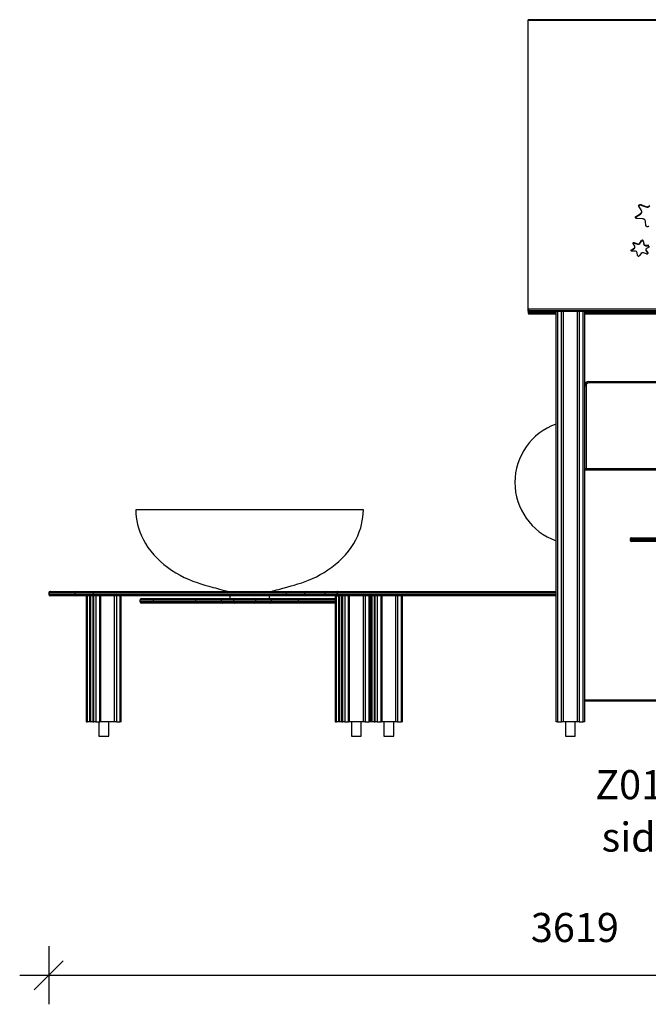
# Model space of a CAD drawing. Units: millimetres. Extents: x 14268 to 32588, y 13940 to 26701.
# Drawn here: x 14268 to 16431, y 23215 to 26601 of the extents above; entities that cross this region are included whole.
import ezdxf

# ---------------------------------------------------------------- set-up
doc = ezdxf.new("R2010")
doc.units = ezdxf.units.MM
doc.header["$PDSIZE"] = -1
doc.layers.get('0').update_dxf_attribs({"color": 1})
for name, color, linetype in [('TIPTAP', 6, 'Continuous'), ('TIPTAP_A1', 4, 'Continuous'), ('TIPTAP_A2', 4, 'Continuous'), ('TIPTAP_DIM', 9, 'Continuous')]:
    doc.layers.add(name, color=color, linetype=linetype)
doc.styles.get("Standard").update_dxf_attribs({"font": 'arial.ttf'})
doc.styles.add('style1', font='arial.ttf', dxfattribs={"height": 100})
doc.dimstyles.new('tip', dxfattribs={"dimscale": 100, "dimtxt": 1, "dimasz": 1, "dimexe": 1, "dimexo": 1, "dimgap": 1, "dimtad": 1, "dimdec": 0, "dimtxsty": 'Standard', "dimblk": 'OBLIQUE', "dimcen": 2.5, "dimdle": 1, "dimadec": 0, "dimazin": 0, "dimtfac": 1, "dimtdec": 0, "dimtmove": 0, "dimatfit": 3, "dimldrblk": 'OBLIQUE', "dimfxl": 0, "dimarcsym": 0})

# ---------------------------------------------------------------- blocks, each defined once
blk = doc.blocks.new('Z011_side1')
at = {"layer": 'TIPTAP'}
for p, q in [((1447.3, 2463.7), (-522.7, 2463.7)), ((-522.7, 2461.4), (-522.7, 2463.7)), ((1447.3, 2461.4), (-522.7, 2461.4)), ((-522.7, 1469.8), (-522.7, 2461.4)), ((-151.7, 1787.3), (-136.2, 1796.8)), ((-151.7, 1785.7), (-136.2, 1795.1)), ((-133.2, 1807.8), (-142.2, 1821.9)), ((-136.2, 1795.1), (-136.2, 1796.8)), ((-135.5, 1827.9), (-118, 1821.5)), ((-135.5, 1826.3), (-135.5, 1827.9)), ((-135.5, 1826.3), (-118, 1819.8)), ((-132, 1802.1), (-132, 1803.7)), ((-118, 1819.8), (-118, 1821.5)), ((-151.7, 1785.7), (-151.7, 1787.3)), ((-129.6, 1779), (-148.8, 1779.5)), ((-117.6, 1755.4), (-119.7, 1771.2)), ((-156.4, 1685.1), (-161.9, 1693.8)), ((-157.8, 1697.5), (-147.1, 1693.5)), ((-157.8, 1695.8), (-157.8, 1697.5)), ((-157.8, 1695.8), (-147.1, 1691.9)), ((-147.1, 1691.9), (-147.1, 1693.5)), ((-139, 1695.6), (-132.8, 1703.9)), ((-139, 1693.9), (-132.8, 1702.3)), ((-139, 1693.9), (-139, 1695.6)), ((-132.8, 1702.3), (-132.8, 1703.9)), ((-126.9, 1702.8), (-125.6, 1693)), ((-126.9, 1701.1), (-126.9, 1702.8)), ((-126.9, 1701.1), (-125.6, 1691.4)), ((-125.6, 1691.4), (-125.6, 1693)), ((-167.8, 1672.5), (-158.3, 1678.3)), ((-167.8, 1670.9), (-158.3, 1676.7)), ((-167.8, 1670.9), (-167.8, 1672.5)), ((-154.2, 1667.4), (-166, 1667.7)), ((-158.3, 1676.7), (-158.3, 1678.3)), ((-155.6, 1681), (-155.6, 1682.6)), ((-146.8, 1652.9), (-148.1, 1662.6)), ((-134.7, 1660.1), (-140.9, 1651.7)), ((-115.9, 1658.2), (-126.7, 1662.1)), ((-119.5, 1688.3), (-107.7, 1687.9)), ((-119.5, 1686.6), (-119.5, 1688.3)), ((-119.5, 1686.6), (-107.7, 1686.3)), ((-118.1, 1673), (-118.1, 1671.4)), ((-117.3, 1670.5), (-111.8, 1661.9)), ((-117.3, 1668.9), (-117.3, 1670.5)), ((-117.3, 1668.9), (-111.8, 1660.2)), ((-105.9, 1683.1), (-115.4, 1677.3)), ((-111.8, 1660.2), (-111.8, 1661.9)), ((-111.8, 1660.2), (-111.6, 1659.8)), ((-522.7, 1463.1), (-522.7, 1469.8)), ((-522.7, 1469.8), (1447.3, 1469.8)), ((-522.7, 1461.8), (-522.7, 1463.1)), ((-522.7, 1461.8), (-522.7, 1454.4)), ((-520.5, 1460.9), (1445, 1460.9)), ((-520.5, 1459.6), (-426.7, 1459.6)), ((-517.7, 1462.8), (-517.7, 1461.7)), ((1442.3, 1462.8), (-517.7, 1462.8)), ((-517.7, 1461.7), (1442.3, 1461.7)), ((-517.7, 1460.9), (-517.7, 1460.4)), ((-517.7, 1460.4), (-439.3, 1460.4)), ((-436.7, 1460.9), (-436.7, 1459.7)), ((-431.7, 1459.7), (-436.7, 1459.7)), ((-431.7, 1459.7), (-431.7, 1460.9)), ((-429.2, 1460.4), (-426.7, 1460.4)), ((-426.7, 50), (-426.7, 1460.9)), ((-421.7, 1460.9), (-421.7, 50)), ((-407.7, 50), (-407.7, 1460.9)), ((-402.7, 1460.9), (-402.7, 50)), ((-352.7, 50), (-352.7, 1460.9)), ((-347.7, 1460.9), (-347.7, 50)), ((-333.7, 50), (-333.7, 1460.9)), ((-328.7, 1460.9), (-328.7, 50)), ((-328.7, 1460.4), (-283.5, 1460.4)), ((-328.7, 1459.6), (-282.9, 1459.6)), ((-281.8, 1458.6), (-280.1, 1457.5)), ((-272, 1460.9), (-273.2, 1459)), ((-272.8, 1459.6), (1024.8, 1459.6)), ((-272.3, 1460.4), (1024.3, 1460.4)), ((-522.7, 1454.4), (-426.7, 1454.4)), ((-520.5, 1452.1), (-426.7, 1452.1)), ((-328.7, 1454.4), (1253.3, 1454.4)), ((-328.7, 1452.1), (1253.3, 1452.1)), ((-313.7, 1220), (390.2, 1220)), ((-313.7, 1220), (-313.7, 1215)), ((-328.7, 1205), (-323.7, 1205)), ((-323.7, 1205), (-323.7, 920)), ((390.2, 1215), (-313.7, 1215)), ((-328.7, 920), (-65.1, 920)), ((-65.1, 915), (-328.7, 915)), ((-1861.4, 778.8), (-1872.4, 778.6)), ((-1089.8, 778.6), (-1872.4, 778.6)), ((-1100.8, 778.8), (-1861.4, 778.8)), ((-1089.8, 778.6), (-1100.8, 778.8)), ((-167.1, 682), (-122.1, 682)), ((-122.1, 677), (-122.1, 682)), ((-122.1, 682), (1043.1, 682)), ((-122.1, 677), (-172.1, 677)), ((-172.1, 677), (-172.1, 675)), ((-172.1, 675), (-122.1, 675)), ((-122.1, 670), (-167.1, 670)), ((1043.1, 677), (-122.1, 677)), ((-122.1, 677), (-122.1, 675)), ((-122.1, 670), (-122.1, 675)), ((-122.1, 675), (1043.1, 675)), ((1043.1, 670), (-122.1, 670)), ((-2171.8, 493), (-2171.8, 488)), ((-2169.6, 493), (-2171.8, 493)), ((-2171.8, 488), (-2169.6, 488)), ((-2080.5, 493), (-2169.6, 493)), ((-2169.6, 488), (-2169.6, 493)), ((-2169.6, 488), (-2080.5, 488)), ((-2166.8, 498), (-2164.8, 498)), ((-2164.8, 483), (-2166.8, 483)), ((-2164.8, 498), (-2075.7, 498)), ((-2075.7, 483), (-2164.8, 483)), ((-2017.9, 493), (-2080.5, 493)), ((-2080.5, 488), (-2080.5, 493)), ((-2080.5, 488), (-2017.9, 488)), ((-2075.7, 498), (-2019.4, 498)), ((-2019.4, 483), (-2075.7, 483)), ((-2042.7, 483), (-2042.7, 50)), ((-2042.5, 483), (-2042.5, 50)), ((-2038.3, 50), (-2038.3, 483)), ((-2032.1, 483), (-2032.1, 50)), ((-2028.2, 483), (-2028.2, 50)), ((-2020.7, 483), (-2020.7, 50)), ((-2020.5, 483), (-2020.5, 50)), ((-2019.4, 498), (-1355, 498)), ((-1355, 483), (-2019.4, 483)), ((-2017.9, 488), (-2017.9, 493)), ((-1353.6, 493), (-2017.9, 493)), ((-2017.9, 488), (-1353.6, 488)), ((-2016.3, 50), (-2016.3, 483)), ((-2010.1, 483), (-2010.1, 50)), ((-1996.7, 50), (-1996.7, 483)), ((-1993.2, 50), (-1993.2, 483)), ((-1946.9, 483), (-1946.9, 50)), ((-1945.7, 50), (-1945.7, 483)), ((-1939.4, 483), (-1939.4, 50)), ((-1926, 50), (-1926, 483)), ((-1922.5, 50), (-1922.5, 483)), ((-1549.1, 483), (-1549.1, 473)), ((-1413.1, 473), (-1413.1, 483)), ((-1355, 498), (-1286.2, 498)), ((-1286.2, 483), (-1355, 483)), ((-1353.6, 488), (-1353.6, 493)), ((-1291, 493), (-1353.6, 493)), ((-1353.6, 488), (-1291, 488)), ((-1221.1, 493), (-1291, 493)), ((-1291, 488), (-1291, 493)), ((-1291, 488), (-1221.1, 488)), ((-1286.2, 498), (-1216.3, 498)), ((-1216.3, 483), (-1286.2, 483)), ((-1179.9, 493), (-1221.1, 493)), ((-1221.1, 488), (-1221.1, 493)), ((-1221.1, 488), (-1179.9, 488)), ((-1216.3, 498), (-1179.2, 498)), ((-1179.2, 483), (-1216.3, 483)), ((-1186.4, 483), (-1186.4, 50)), ((-1186.1, 483), (-1186.1, 50)), ((-1182, 50), (-1182, 483)), ((-1179.9, 488), (-1179.9, 493)), ((-1179.4, 493), (-1179.9, 493)), ((-1179.4, 488), (-1179.9, 488)), ((-1179.4, 493), (-1179.4, 488)), ((-426.7, 493), (-1179.4, 493)), ((-1179.4, 488), (-426.7, 488)), ((-1179.2, 498), (-426.7, 498)), ((-426.7, 483), (-1179.2, 483)), ((-1175.7, 483), (-1175.7, 50)), ((-1171.9, 483), (-1171.9, 50)), ((-1164.4, 483), (-1164.4, 50)), ((-1164.2, 483), (-1164.2, 50)), ((-1160, 50), (-1160, 483)), ((-1153.8, 483), (-1153.8, 50)), ((-1140.4, 50), (-1140.4, 483)), ((-1136.9, 50), (-1136.9, 483)), ((-1090.5, 483), (-1090.5, 50)), ((-1089.3, 50), (-1089.3, 483)), ((-1083.1, 483), (-1083.1, 50)), ((-1069.7, 50), (-1069.7, 483)), ((-1066.2, 50), (-1066.2, 483)), ((-1064.4, 483), (-1064.4, 50)), ((-1060.6, 483), (-1060.6, 50)), ((-1053.1, 483), (-1053.1, 50)), ((-1052.8, 483), (-1052.8, 50)), ((-1048.7, 50), (-1048.7, 483)), ((-1042.4, 483), (-1042.4, 50)), ((-1029, 50), (-1029, 483)), ((-1025.5, 50), (-1025.5, 483)), ((-979.2, 483), (-979.2, 50)), ((-978, 50), (-978, 483)), ((-971.8, 483), (-971.8, 50)), ((-958.4, 50), (-958.4, 483)), ((-954.9, 50), (-954.9, 483)), ((-1858.3, 468), (-1858.3, 463)), ((-1812.5, 468), (-1858.3, 468)), ((-1858.3, 463), (-1812.5, 463)), ((-1853.3, 473), (-1813.3, 473)), ((-1813.3, 458), (-1853.3, 458)), ((-1813.3, 473), (-1667.5, 473)), ((-1667.5, 458), (-1813.3, 458)), ((-1812.5, 468), (-1812.5, 463)), ((-1666.8, 468), (-1812.5, 468)), ((-1812.5, 463), (-1666.8, 463)), ((-1667.5, 473), (-1573.7, 473)), ((-1573.7, 458), (-1667.5, 458)), ((-1578.5, 468), (-1666.8, 468)), ((-1666.8, 468), (-1666.8, 463)), ((-1666.8, 463), (-1578.5, 463)), ((-1536.9, 468), (-1578.5, 468)), ((-1578.5, 468), (-1578.5, 463)), ((-1578.5, 463), (-1536.9, 463)), ((-1573.7, 473), (-1532.1, 473)), ((-1532.1, 458), (-1573.7, 458)), ((-1461.3, 468), (-1536.9, 468)), ((-1536.9, 468), (-1536.9, 463)), ((-1536.9, 463), (-1461.3, 463)), ((-1532.1, 473), (-1466, 473)), ((-1466, 458), (-1532.1, 458)), ((-1466, 473), (-1411.6, 473)), ((-1411.6, 458), (-1466, 458)), ((-1461.3, 468), (-1461.3, 463)), ((-1407, 468), (-1461.3, 468)), ((-1461.3, 463), (-1407, 463)), ((-1411.6, 473), (-1312.6, 473)), ((-1312.6, 458), (-1411.6, 458)), ((-1407, 468), (-1407, 463)), ((-1313.8, 468), (-1407, 468)), ((-1407, 463), (-1313.8, 463)), ((-1313.8, 468), (-1313.8, 463)), ((-1186.4, 468), (-1313.8, 468)), ((-1313.8, 463), (-1186.4, 463)), ((-1312.6, 473), (-1186.4, 473)), ((-1186.4, 458), (-1312.6, 458)), ((-328.7, 125), (1248.2, 125)), ((1248.2, 120), (-328.7, 120)), ((-2042.5, 50), (-2042.7, 50)), ((-2042.5, 50), (-2038.3, 50)), ((-2032.1, 50), (-2038.3, 50)), ((-2028.2, 50), (-2032.1, 50)), ((-2020.7, 50), (-2028.2, 50)), ((-2020.5, 50), (-2020.7, 50)), ((-2020.5, 50), (-2016.3, 50)), ((-2010.1, 50), (-2016.3, 50)), ((-2010.1, 50), (-1996.7, 50)), ((-1993.2, 50), (-1996.7, 50)), ((-1946.9, 50), (-1993.2, 50)), ((-1945.7, 50), (-1946.9, 50)), ((-1939.4, 50), (-1945.7, 50)), ((-1939.4, 50), (-1926, 50)), ((-1922.5, 50), (-1926, 50)), ((-1186.1, 50), (-1186.4, 50)), ((-1186.1, 50), (-1182, 50)), ((-1175.7, 50), (-1182, 50)), ((-1171.9, 50), (-1175.7, 50)), ((-1164.4, 50), (-1171.9, 50)), ((-1164.2, 50), (-1164.4, 50)), ((-1164.2, 50), (-1160, 50)), ((-1153.8, 50), (-1160, 50)), ((-1153.8, 50), (-1140.4, 50)), ((-1136.9, 50), (-1140.4, 50)), ((-1090.5, 50), (-1136.9, 50)), ((-1089.3, 50), (-1090.5, 50)), ((-1083.1, 50), (-1089.3, 50)), ((-1083.1, 50), (-1069.7, 50)), ((-1066.2, 50), (-1069.7, 50)), ((-1064.4, 50), (-1066.2, 50)), ((-1060.6, 50), (-1064.4, 50)), ((-1053.1, 50), (-1060.6, 50)), ((-1052.8, 50), (-1053.1, 50)), ((-1052.8, 50), (-1048.7, 50)), ((-1042.4, 50), (-1048.7, 50)), ((-1042.4, 50), (-1029, 50)), ((-1025.5, 50), (-1029, 50)), ((-979.2, 50), (-1025.5, 50)), ((-978, 50), (-979.2, 50)), ((-971.8, 50), (-978, 50)), ((-971.8, 50), (-958.4, 50)), ((-954.9, 50), (-958.4, 50)), ((-421.7, 50), (-426.7, 50)), ((-421.7, 50), (-407.7, 50)), ((-402.7, 50), (-407.7, 50)), ((-352.7, 50), (-402.7, 50)), ((-347.7, 50), (-352.7, 50)), ((-347.7, 50), (-333.7, 50)), ((-328.7, 50), (-333.7, 50))]:
    blk.add_line(p, q, dxfattribs=at)
at = {"layer": 'TIPTAP', "flags": 128}
for points in [[(-142.2, 1821.9), (-142.7, 1822.9), (-142.8, 1824), (-142.6, 1825), (-142.2, 1826), (-141.4, 1826.9), (-140.4, 1827.6), (-139.3, 1828.1), (-138, 1828.3), (-136.7, 1828.2), (-135.5, 1827.9)], [(-148.8, 1779.5), (-150, 1779.7), (-151.2, 1780.1), (-152.3, 1780.7), (-153, 1781.6), (-153.6, 1782.6), (-153.8, 1783.6), (-153.7, 1784.7), (-153.3, 1785.7), (-152.6, 1786.6), (-151.7, 1787.3)], [(-119.7, 1771.2), (-120, 1772.8), (-120.7, 1774.2), (-121.7, 1775.5), (-122.9, 1776.7), (-124.4, 1777.6), (-126, 1778.3), (-127.8, 1778.8), (-129.6, 1779)], [(-108, 1753.6), (-108.8, 1752.7), (-109.9, 1752.1), (-111, 1751.7), (-112.3, 1751.5), (-113.6, 1751.6), (-114.8, 1752), (-115.9, 1752.6), (-116.7, 1753.4), (-117.3, 1754.3), (-117.6, 1755.4)], [(-161.9, 1693.8), (-162.3, 1694.6), (-162.3, 1695.4), (-162, 1696.2), (-161.5, 1696.9), (-160.7, 1697.4), (-159.8, 1697.7), (-158.8, 1697.7), (-157.8, 1697.5)], [(-166, 1667.7), (-167, 1667.9), (-167.8, 1668.3), (-168.5, 1668.8), (-169, 1669.6), (-169.1, 1670.4), (-168.9, 1671.2), (-168.5, 1671.9), (-167.8, 1672.5)], [(-111.8, 1661.9), (-111.4, 1661.1), (-111.4, 1660.3), (-111.7, 1659.5), (-112.2, 1658.8), (-113, 1658.3), (-113.9, 1658), (-114.9, 1657.9), (-115.9, 1658.2)], [(-1872.4, 778.6), (-1871.9, 765.5), (-1870.7, 752.8), (-1868.8, 740.3), (-1866.3, 728.2), (-1863.2, 716.5), (-1858.5, 702.2), (-1852.9, 688.5), (-1846.5, 675.4), (-1839.5, 662.7), (-1830.5, 648.9), (-1820.8, 635.8), (-1810.4, 623.4), (-1799.4, 611.7), (-1787.8, 600.7), (-1775.8, 590.4), (-1763.5, 580.8), (-1749.3, 570.8), (-1734.9, 561.7), (-1720.4, 553.5), (-1706, 546.2), (-1691.4, 539.6), (-1676.5, 533.7), (-1660.9, 528.1), (-1648.3, 524), (-1635, 519.9), (-1620.9, 515.8), (-1605.9, 511.6), (-1598.8, 509.7), (-1591.6, 507.7), (-1584, 505.7), (-1576.3, 503.6), (-1568.6, 501.6), (-1561.3, 499.7), (-1554.7, 498)], [(-1407.4, 498), (-1401.5, 499.5), (-1394.9, 501.2), (-1388, 503), (-1381, 504.9), (-1374, 506.8), (-1367.3, 508.6), (-1360.8, 510.4), (-1349.3, 513.6), (-1338.3, 516.7), (-1327.9, 519.7), (-1314.6, 523.8), (-1301.9, 527.9), (-1289.8, 532.1), (-1278.2, 536.6), (-1264.6, 542.3), (-1251.3, 548.6), (-1238.1, 555.5), (-1224.8, 563.2), (-1211.7, 571.6), (-1198.7, 580.8), (-1186.3, 590.4), (-1174.3, 600.7), (-1162.8, 611.7), (-1151.7, 623.4), (-1141.3, 635.8), (-1131.6, 648.9), (-1122.7, 662.7), (-1115.6, 675.4), (-1109.3, 688.5), (-1103.7, 702.2), (-1099, 716.5), (-1095.9, 728.2), (-1093.4, 740.3), (-1091.5, 752.8), (-1090.3, 765.5), (-1089.8, 778.6)], [(-2019.4, 498), (-2019.1, 497.9), (-2018.8, 497.6), (-2018.6, 497.2), (-2018.4, 496.5), (-2018.2, 495.8), (-2018, 494.9), (-2018, 494), (-2017.9, 493)], [(-2017.9, 488), (-2018, 487), (-2018, 486.1), (-2018.2, 485.2), (-2018.4, 484.5), (-2018.6, 483.8), (-2018.8, 483.4), (-2019.1, 483.1), (-2019.4, 483)], [(-1355, 498), (-1354.8, 497.9), (-1354.5, 497.6), (-1354.2, 497.2), (-1354, 496.5), (-1353.8, 495.8), (-1353.7, 494.9), (-1353.6, 494), (-1353.6, 493)], [(-1353.6, 488), (-1353.6, 487), (-1353.7, 486.1), (-1353.8, 485.2), (-1354, 484.5), (-1354.2, 483.8), (-1354.5, 483.4), (-1354.8, 483.1), (-1355, 483)], [(-1179.2, 498), (-1179.4, 497.9), (-1179.5, 497.6), (-1179.6, 497.2), (-1179.7, 496.5), (-1179.8, 495.8), (-1179.8, 494.9), (-1179.9, 494), (-1179.9, 493)], [(-1179.9, 488), (-1179.9, 487), (-1179.8, 486.1), (-1179.8, 485.2), (-1179.7, 484.5), (-1179.6, 483.8), (-1179.5, 483.4), (-1179.4, 483.1), (-1179.2, 483)], [(-1813.3, 473), (-1813.1, 472.9), (-1813, 472.6), (-1812.9, 472.2), (-1812.7, 471.5), (-1812.7, 470.8), (-1812.6, 469.9), (-1812.5, 469), (-1812.5, 468)], [(-1812.5, 463), (-1812.5, 462), (-1812.6, 461.1), (-1812.7, 460.2), (-1812.7, 459.5), (-1812.9, 458.8), (-1813, 458.4), (-1813.1, 458.1), (-1813.3, 458)], [(-1667.5, 473), (-1667.4, 472.9), (-1667.3, 472.6), (-1667.1, 472.2), (-1667, 471.5), (-1666.9, 470.8), (-1666.9, 469.9), (-1666.8, 469), (-1666.8, 468)], [(-1666.8, 463), (-1666.8, 462), (-1666.9, 461.1), (-1666.9, 460.2), (-1667, 459.5), (-1667.1, 458.8), (-1667.3, 458.4), (-1667.4, 458.1), (-1667.5, 458)], [(-1313.8, 468), (-1313.8, 469), (-1313.7, 469.9), (-1313.6, 470.8), (-1313.5, 471.5), (-1313.3, 472.2), (-1313.1, 472.6), (-1312.9, 472.9), (-1312.6, 473)], [(-1312.6, 458), (-1312.9, 458.1), (-1313.1, 458.4), (-1313.3, 458.8), (-1313.5, 459.5), (-1313.6, 460.2), (-1313.7, 461.1), (-1313.8, 462), (-1313.8, 463)]]:
    blk.add_lwpolyline(points, dxfattribs=at)
at = {"layer": 'TIPTAP'}
for points in [[(-1999.4, 50), (-1999.4, 0), (-1965.7, 0), (-1965.7, 50)], [(-1130.6, 50), (-1130.6, 0), (-1096.9, 0), (-1096.9, 50)], [(-1019.2, 50), (-1019.2, 0), (-985.5, 0), (-985.5, 50)], [(-394.6, 50), (-394.6, 0), (-360.9, 0), (-360.9, 50)]]:
    blk.add_lwpolyline(points, dxfattribs=at)
for centre, radius, start, end in [((-137.7, 1821.4), 5.33, 66.0484, 160.9649), ((-139.8, 1803.7), 7.84, 297.5709, 31.7436), ((-140.2, 1802.3), 8.27, 298.9388, 358.3459), ((-113.8, 1832.2), 11.5, 248.711, 320.0832), ((-113.8, 1830.5), 11.5, 248.711, 320.0832), ((-149.6, 1782), 4.26, 119.4562, 165.8808), ((-159.2, 1692.8), 3.35, 66.7411, 154.0057), ((-144.5, 1700.1), 7.1, 248.711, 320.0832), ((-144.5, 1698.5), 7.1, 248.711, 320.0832), ((-130.1, 1701.9), 3.36, 15.9504, 142.4744), ((-130.1, 1700.2), 3.36, 15.9504, 142.4744), ((-119.7, 1694.3), 6.05, 192.2432, 272.2907), ((-166.4, 1668.5), 2.68, 119.8391, 158.0348), ((-160.5, 1682.6), 4.83, 297.5709, 31.7436), ((-160.7, 1681.1), 5.09, 298.9388, 358.3459), ((-154, 1661.3), 6.05, 12.2432, 92.2907), ((-129.2, 1655.5), 7.1, 68.711, 140.0832), ((-119.7, 1692.7), 6.05, 192.2432, 272.2907), ((-113.4, 1671.4), 4.64, 180.2845, 213.1313), ((-113.2, 1673.1), 4.83, 117.5709, 211.7436), ((-143.6, 1653.8), 3.36, 195.9504, 322.4744), ((-436.7, 1464.7), 5, 229.7338, 270), ((-431.7, 1464.7), 5, 270, 310.2662), ((-279.1, 1462.8), 5, 202.702, 236.9305), ((-277.4, 1461.7), 5, 236.9305, 326.9305), ((-313.7, 1205), 15, 90, 180), ((-313.7, 1205), 10, 90, 180), ((-355.5, 872.6), 213, 109.5526, 250.4474), ((-167.1, 677), 5, 90, 180), ((-167.1, 675), 5, 180, 270), ((-2166.8, 493), 5, 90, 180), ((-2166.8, 488), 5, 180, 270), ((-2164.7, 493.1), 4.89, 91.352, 181.291), ((-2164.7, 487.9), 4.89, 178.709, 268.648), ((-2075.6, 493.1), 4.89, 91.352, 181.291), ((-2075.6, 487.9), 4.89, 178.709, 268.648), ((-1286.1, 493.1), 4.89, 91.352, 181.291), ((-1286.1, 487.9), 4.89, 178.709, 268.648), ((-1216.2, 493.1), 4.89, 91.352, 181.291), ((-1216.2, 487.9), 4.89, 178.709, 268.648), ((-1135.8, 494.2), 43.6, 175.0678, 181.6405), ((-1135.8, 486.8), 43.6, 178.3595, 184.9322), ((-1853.3, 468), 5, 90, 180), ((-1853.3, 463), 5, 180, 270), ((-1573.6, 468.1), 4.9, 91.2149, 181.1655), ((-1573.6, 462.9), 4.9, 178.8345, 268.7851), ((-1532, 468.1), 4.9, 91.2149, 181.1655), ((-1532, 462.9), 4.9, 178.8345, 268.7851), ((-1466.2, 468.2), 4.83, 357.9801, 87.8266), ((-1466.2, 462.8), 4.83, 272.1734, 2.0199), ((-1411.8, 468.2), 4.83, 357.9801, 87.8266), ((-1411.8, 462.8), 4.83, 272.1734, 2.0199)]:
    blk.add_arc(centre, radius, start, end, dxfattribs=at)
for centre, major_axis, start_param, end_param in [((-517.7, 1467), (4.41, -4.41), 3.634148, 5.204944), ((-517.7, 1465.9), (4.41, 4.41), 2.649037, 4.219834), ((-517.7, 1464.6), (4.41, 4.41), 2.649037, 4.219834), ((-517.7, 1457.1), (4.41, 4.41), 2.649037, 3.634148)]:
    blk.add_ellipse(centre, major_axis=major_axis, ratio=0.536675, start_param=start_param, end_param=end_param, dxfattribs=at)
at = {"layer": 'TIPTAP_A1', "insert": (-380.1, -116.5), "char_height": 100, "attachment_point": 1, "style": 'style1'}
blk.add_mtext_dynamic_manual_height_columns('{\\W2.87056; }{\\fArial|b0|i0|c186|p34;Z011}', width=512.804, gutter_width=500, heights=[0], dxfattribs=at)
at = {"layer": 'TIPTAP_A2', "insert": (-316.6, -296.8), "char_height": 100, "attachment_point": 1, "style": 'style1'}
blk.add_mtext_dynamic_manual_height_columns('{\\W1.5193; }side', width=364.118, gutter_width=500, heights=[0], dxfattribs=at)
blk = doc.blocks.new('_Oblique')
at = {"color": 0, "linetype": 'ByBlock', "lineweight": -2}
blk.add_line((-0.5, -0.5), (0.5, 0.5), dxfattribs=at)
blk = doc.blocks.new('*D32')
at = {"layer": 'Defpoints', "color": 0}
for p in [(17987.6, 25591.5), (14368.5, 24625.2), (17987.6, 23315.5)]:
    blk.add_point(p, dxfattribs=at)
at = {"layer": 'TIPTAP_DIM', "color": 0, "linetype": 'ByBlock', "lineweight": -2}
for p, q in [((14368.5, 23415.5), (14368.5, 23215.5)), ((17987.6, 23415.5), (17987.6, 23215.5)), ((14268.5, 23315.5), (18087.6, 23315.5))]:
    blk.add_line(p, q, dxfattribs=at)
at = {"layer": 'TIPTAP_DIM', "color": 0, "lineweight": -2, "xscale": 100, "yscale": 100, "zscale": 100, "rotation": 180}
blk.add_blockref('_Oblique', (14368.5, 23315.5), dxfattribs=at)
at = {"layer": 'TIPTAP_DIM', "color": 0, "lineweight": -2, "xscale": 100, "yscale": 100, "zscale": 100}
blk.add_blockref('_Oblique', (17987.6, 23315.5), dxfattribs=at)
at = {"layer": 'TIPTAP_DIM', "color": 0, "insert": (16178, 23466.6), "char_height": 100, "attachment_point": 5}
blk.add_mtext('3619', dxfattribs=at)

msp = doc.modelspace()

# ---------------------------------------------------------------- block references
msp.add_blockref('Z011_side1', (16540.3, 24137.2))

# ---------------------------------------------------------------- dimensions: what is measured, and where the dimension line sits
at = {"layer": 'TIPTAP_DIM'}
dim = msp.add_linear_dim(base=(17987.6, 23315.5), p1=(14368.5, 24625.2), p2=(17987.6, 25591.5), dimstyle='tip', dxfattribs=at)
dim.commit()
dim.dimension.update_dxf_attribs({"geometry": '*D32', "text_midpoint": (16178, 23466.6)})

doc.saveas('drawing.dxf')
